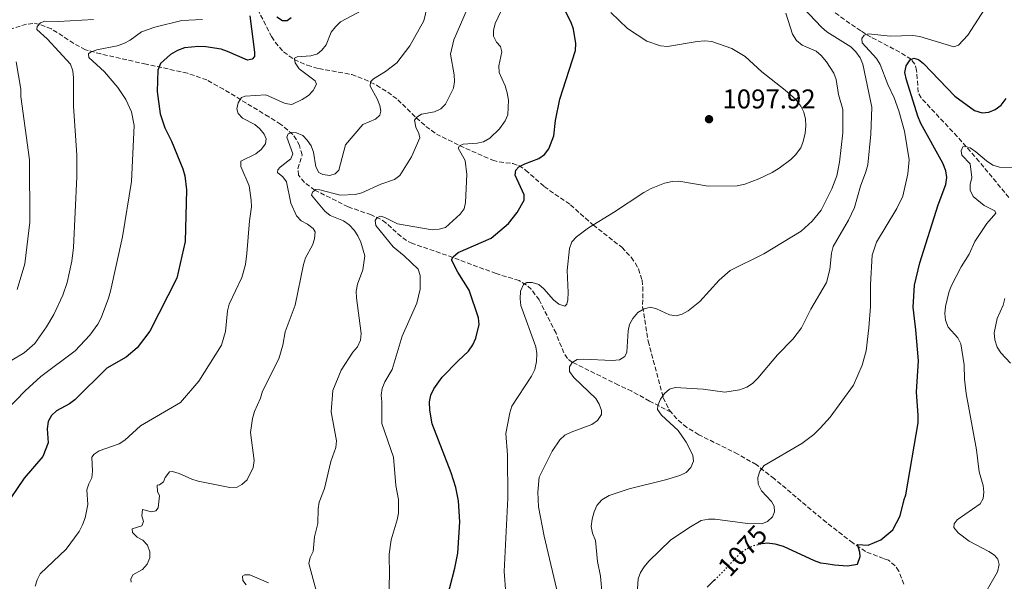
# Model space of a CAD drawing. Units: metres. Extents: x 620442 to 623877, y 4766508 to 4768881.
# Drawn here: x 622838 to 623203, y 4767880 to 4768088 of the extents above; entities that cross this region are included whole.
import ezdxf
from ezdxf.enums import TextEntityAlignment as Align

# ---------------------------------------------------------------- set-up
doc = ezdxf.new("R2010")
doc.units = ezdxf.units.M
doc.header["$MEASUREMENT"] = 0
doc.linetypes.add('DGN Style 3', pattern=[2.435890702152634, 1.739921930109024, -0.6959687720436097])
doc.linetypes.add('DGN Style 5', pattern=[1.217945351076317, 0.5219765790327072, -0.6959687720436097])
for name, color, linetype, lineweight in [('Abrevadero puntual', 7, 'Continuous', 0), ('Barranco lineal', 142, 'DGN Style 3', 13), ('Cota de curva de nivel directora', 7, 'Continuous', 0), ('Cota de punto acotado terreno', 7, 'Continuous', 0), ('Curva de nivel directora', 30, 'Continuous', 30), ('Curva de nivel directora no vista', 30, 'DGN Style 5', 30), ('Curva de nivel intermedia', 30, 'Continuous', 0), ('Punto acotado terreno (símbolo)', 7, 'Continuous', 0)]:
    doc.layers.add(name, color=color, linetype=linetype, lineweight=lineweight)
doc.styles.add('Style-Arial', font='arial.ttf')

# ---------------------------------------------------------------- blocks, each defined once
blk = doc.blocks.new('5PATER')
at = {"layer": 'Abrevadero puntual', "linetype": 'Continuous', "lineweight": 0}
h = blk.add_hatch(color=51, dxfattribs=at)
edge = h.paths.add_edge_path()
edge.add_ellipse((0, 0), major_axis=(-0.1095731443231308, -0.1110710700762829), ratio=0.9994222409660317, start_angle=0, end_angle=360)

msp = doc.modelspace()

# ---------------------------------------------------------------- linework, layer by layer
at = {"layer": 'Barranco lineal', "color": 142, "linetype": 'DGN Style 3', "lineweight": 13}
for points in [[(623204.2400000002, 4768021.939999999, 1066.160000000003), (623193.2000000002, 4768035.210000001, 1068.919999999998), (623185.1399999997, 4768044.449999999, 1070.679999999993), (623171.7599999999, 4768058.75, 1073.240000000005), (623170.6500000004, 4768060.9, 1073.550000000003), (623170.0899999999, 4768068.92, 1074.410000000003), (623169.4600000001, 4768071.300000001, 1074.699999999997), (623168.0300000003, 4768073.050000001, 1075), (623163.8600000005, 4768075.710000001, 1075.990000000005), (623153.2199999997, 4768081.230000001, 1079.559999999998), (623149.4199999999, 4768083.539999999, 1080.440000000002), (623143.3899999997, 4768087.75, 1081.479999999996), (623131.7400000002, 4768096.27, 1082.889999999999)], [(622926.4000000004, 4768091.560000001, 1124.649999999994), (622931.5599999996, 4768081.480000001, 1123.779999999999), (622932.8799999999, 4768079.390000001, 1123.190000000002), (622935.9699999997, 4768075.800000001, 1121.509999999995), (622939.9199999999, 4768072.970000001, 1120.039999999994), (622944.7199999997, 4768070.850000001, 1119.369999999995), (622949.0300000003, 4768069.59, 1118.779999999999), (622961.1699999999, 4768067.390000001, 1115.539999999994), (622965.8300000001, 4768065.680000001, 1115.289999999994), (622970.3300000001, 4768063.430000001, 1114.429999999993), (622974.5, 4768060.9, 1113.270000000004), (622978.2300000006, 4768058.09, 1112.160000000003), (622985.0499999998, 4768051.41, 1110), (622988.6500000004, 4768048.24, 1108.600000000006), (622992.4900000002, 4768045.390000001, 1107.110000000001), (623001.1900000004, 4768041.09, 1105), (623013.3499999996, 4768035.699999999, 1101.759999999995), (623015.7100000001, 4768035.060000001, 1101.279999999999), (623020.7300000006, 4768034.460000001, 1100.460000000006), (623023.04, 4768033.720000001, 1100.080000000002), (623025.4699999997, 4768032.060000001, 1099.630000000005), (623032.3600000005, 4768025.960000001, 1098.380000000005), (623042.0700000003, 4768019.199999999, 1095.539999999994), (623050.4699999997, 4768011.76, 1095), (623061.0499999998, 4768003.51, 1092.970000000001), (623064.5499999998, 4767999.810000001, 1092.410000000003), (623066, 4767997.730000001, 1092.130000000005), (623067.2000000002, 4767995.51, 1091.860000000001), (623068.5599999996, 4767991.380000001, 1091.350000000006), (623068.8300000001, 4767988.91, 1091.050000000003), (623068.7699999996, 4767981.449999999, 1090.119999999995), (623070.8300000001, 4767968.77, 1088.380000000005), (623076.4000000004, 4767947.91, 1084.899999999994), (623078.3899999997, 4767943.630000001, 1084.160000000003), (623079.3099999996, 4767942.52, 1083.970000000001)], [(623079.3099999996, 4767942.52, 1083.970000000001), (623071.3399999999, 4767946.640000001, 1085.440000000002), (623064.7599999999, 4767950.279999999, 1085.559999999998), (623059.8300000001, 4767952.57, 1085.539999999994), (623042.7800000003, 4767960.960000001, 1090), (623040.9299999997, 4767962.4, 1090.509999999995), (623039.6100000005, 4767964.42, 1090.899999999994), (623036.7400000002, 4767971.730000001, 1091.860000000001), (623030.4900000002, 4767984.02, 1093.820000000007), (623027.5800000001, 4767987.980000001, 1094.539999999994), (623025.75, 4767989.630000001, 1094.899999999994), (623023.0499999998, 4767991.210000001, 1095.490000000005), (623014.5800000001, 4767993.76, 1097.839999999997), (622998.5999999996, 4767999.789999999, 1100), (622983.6399999997, 4768004.890000001, 1102.839999999997), (622981.4500000002, 4768005.99, 1103.210000000006), (622979.4500000002, 4768007.449999999, 1103.529999999999), (622973.8300000001, 4768012.539999999, 1104.419999999998), (622971.8099999996, 4768013.960000001, 1104.779999999999), (622968.3700000001, 4768015.5, 1105.509999999995), (622959.8700000001, 4768018.460000001, 1107.839999999997), (622947.5899999999, 4768024.640000001, 1110), (622943.6900000004, 4768027.51, 1111.449999999997), (622941.5599999996, 4768030.189999999, 1112.429999999993), (622941.29, 4768032.529999999, 1112.630000000005), (622942.8300000001, 4768037.67, 1112.619999999995), (622941.8399999999, 4768041.060000001, 1113.479999999996), (622940.7800000003, 4768043.26, 1114.119999999995), (622939.3600000005, 4768045.25, 1114.759999999995), (622934.9800000006, 4768048.980000001, 1116.279999999999), (622930.5499999998, 4768051.779999999, 1117.630000000005), (622913.7599999999, 4768061.939999999, 1121.289999999994), (622907.5999999996, 4768065.390000001, 1122.429999999993), (622900.4400000004, 4768067.9, 1123.479999999996), (622885.1399999997, 4768071.230000001, 1125.850000000006), (622868.4100000003, 4768075.029999999, 1129.259999999995), (622862.7199999997, 4768076.59, 1130.529999999999), (622858.3899999997, 4768078.9, 1131.619999999995), (622850.1100000005, 4768084.32, 1133.850000000006), (622845.6500000004, 4768086.060000001, 1135), (622843.29, 4768086.289999999, 1135.589999999997), (622840.9100000003, 4768086.01, 1136.190000000002), (622831.2999999998, 4768083.01, 1138.649999999994)], [(623165.3799999999, 4767878.869999999, 1070.720000000001), (623163.5199999996, 4767883.710000001, 1071.610000000001), (623162.1200000001, 4767885.75, 1072.020000000004), (623159.7300000006, 4767887.730000001, 1072.429999999993), (623157.8499999996, 4767888.350000001, 1072.429999999993), (623151.2100000001, 4767891, 1074.850000000006), (623146.4800000006, 4767894.180000001, 1075.529999999999), (623136.7100000001, 4767901.699999999, 1076.809999999998), (623117.4800000006, 4767917.890000001, 1079.350000000006), (623110.7599999999, 4767923.119999999, 1080.259999999995), (623103.9699999997, 4767927.029999999, 1081), (623089.4900000002, 4767934.199999999, 1082.419999999998), (623085.1399999997, 4767936.91, 1082.949999999997), (623081.3700000001, 4767940.01, 1083.520000000004), (623079.3099999996, 4767942.52, 1083.970000000001)]]:
    msp.add_polyline3d(points, dxfattribs=at)
at = {"layer": 'Curva de nivel directora', "color": 30, "linetype": 'Continuous', "lineweight": 30, "flags": 128}
for points, elevation in [([(622991.9600000003, 4767856.279999999), (622999.3599999989, 4767884.850000001), (623000.3899999993, 4767890.32), (623001.1899999996, 4767902.02), (623000.690000001, 4767909.78), (622999.6600000005, 4767914.670000001), (622997.990000001, 4767920.070000002), (622990.9900000002, 4767938.240000002), (622990.0400000003, 4767943.220000001), (622990.0099999991, 4767946.359999999), (622990.4699999995, 4767948.82), (622991.6099999994, 4767951.12), (622994.6699999993, 4767955.490000002), (623000.4899999998, 4767961.529999999), (623004.3900000001, 4767965.09), (623006.0099999985, 4767967.420000001), (623007.0900000003, 4767969.960000004), (623008.2599999993, 4767974.960000004), (623008.1099999995, 4767977.460000002), (623004.6699999997, 4767987.600000001), (623000.4400000006, 4767994.29), (622998.0999999982, 4767998.91), (622998.7399999996, 4768000.039999999), (623000.6100000005, 4768001.640000002), (623012.7000000007, 4768006.87), (623019.1799999982, 4768012.279999999), (623022.3399999987, 4768016.410000003), (623024.9899999996, 4768020.949999999), (623024.9200000004, 4768022.940000001), (623021.61, 4768030.170000002), (623021.9000000006, 4768032.08), (623022.9899999991, 4768033.220000001), (623025.1900000008, 4768034.4), (623030.3200000006, 4768036.32), (623032.4999999999, 4768037.800000003), (623034.0499999989, 4768039.970000001), (623035.8999999996, 4768044.730000001), (623036.579999999, 4768050.359999999), (623038.1700000005, 4768058.350000001), (623043.9199999993, 4768076.29), (623044.0199999999, 4768078.9), (623043.2099999986, 4768084.210000002), (623042.3700000005, 4768086.699999999), (623039.8699999992, 4768091.460000004)], 1100), ([(622923.4599999988, 4768089.110000002), (622925.2000000001, 4768075.730000001), (622925.209999999, 4768074.130000001), (622924.3999999998, 4768073.04), (622922.5999999982, 4768072.760000001), (622915.2899999992, 4768075.970000001), (622912.9099999988, 4768076.730000001), (622907.2200000002, 4768077.680000001), (622904.529999999, 4768077.77), (622899.3700000002, 4768077.220000003), (622896.7199999993, 4768076.27), (622894.169999999, 4768074.79), (622890.4599999986, 4768071.439999999), (622889.4900000007, 4768068.980000001), (622889.2299999992, 4768061.090000001), (622890.3800000004, 4768052.900000001), (622892.0599999989, 4768047.74), (622894.4900000008, 4768042.800000001), (622898.6900000006, 4768032.520000001), (622899.4699999986, 4768030.000000002), (622900.1300000001, 4768024.74), (622899.6099999994, 4768005.700000001), (622896.5499999993, 4767992.12), (622886.509999999, 4767972.54), (622881.8399999996, 4767966.27), (622877.7400000005, 4767962.840000001), (622870.6500000004, 4767958.76), (622858.7999999995, 4767947.130000004), (622856.8300000003, 4767945.600000001), (622852.0200000001, 4767943.010000001), (622850.1399999983, 4767941.28), (622848.9800000002, 4767939.07), (622848.5899999992, 4767936.37), (622848.8799999997, 4767931.16), (622846.9399999996, 4767926.11), (622840.0499999986, 4767918.16), (622832.5400000005, 4767906.970000001)], 1125), ([(622938.7599999986, 4768088.380000004), (622937.3599999994, 4768087.32), (622935.5899999992, 4768087.32), (622933.4399999988, 4768088.580000001)], 1125), ([(623112.9799999997, 4767893.939999999), (623114.969999999, 4767894.150000002), (623117.6899999992, 4767893.850000001), (623120.6799999999, 4767893.000000001), (623132.209999999, 4767887.640000001), (623134.5699999994, 4767886.840000001), (623136.5999999989, 4767886.550000003), (623139.7500000005, 4767886.010000002), (623144.5000000002, 4767885.730000002), (623148.2199999996, 4767886.26), (623149.239999999, 4767889.189999999), (623149.099999998, 4767890.779999999), (623148.2199999996, 4767893.550000001), (623152.1400000001, 4767893.32), (623156.91, 4767895.300000001), (623161.2300000006, 4767899.04), (623164.0499999991, 4767904.130000002), (623165.4699999986, 4767910.2), (623166.0899999999, 4767911.920000002), (623170.5999999982, 4767938.570000002), (623170.69, 4767941.300000001), (623170.0100000004, 4767950.09), (623170.7799999993, 4767961.470000001), (623169.8399999985, 4767972.960000002), (623168.7599999988, 4767981.310000001), (623169.2799999996, 4767989.550000002), (623171.2199999996, 4767997.699999999), (623178.0599999994, 4768019.160000001), (623180.9099999992, 4768026.79), (623181.2199999999, 4768029.270000001), (623180.869999999, 4768031.760000001), (623179.7699999993, 4768034.600000001), (623171.6899999991, 4768049.28), (623170.5699999991, 4768052), (623166.3, 4768065.410000001), (623165.73, 4768068.200000001), (623166.1900000004, 4768070.590000001), (623167.6399999988, 4768072.890000001), (623169.0199999979, 4768073.460000004), (623170.7799999993, 4768072.970000001), (623172.61, 4768071.54), (623184.2599999997, 4768059.350000001), (623191.5300000008, 4768054.09), (623194.3200000002, 4768053.189999999), (623196.8100000002, 4768053.439999999), (623199.1900000006, 4768054.440000001), (623201.35, 4768056.12), (623203.2400000008, 4768058.490000002)], 1075), ([(623092.5799999993, 4767877.810000001), (623095.2799999993, 4767880.45)], 1075)]:
    msp.add_lwpolyline(points, dxfattribs=dict(at, elevation=elevation))
at = {"layer": 'Curva de nivel directora no vista', "color": 30, "linetype": 'DGN Style 5', "lineweight": 30, "elevation": 1075, "flags": 128}
msp.add_lwpolyline([(623095.2799999993, 4767880.45), (623098.7300000006, 4767883.820000002), (623104.7099999996, 4767890.220000003), (623106.909999999, 4767891.810000001), (623109.6299999993, 4767893.11), (623112.479999999, 4767893.890000001), (623112.9799999997, 4767893.939999999)], dxfattribs=at)
at = {"layer": 'Curva de nivel intermedia', "color": 30, "linetype": 'Continuous', "lineweight": 0, "flags": 128}
for points, elevation in [([(623171.28, 4768081.46), (623183.8799999997, 4768077.600000001), (623185.6200000009, 4768078.230000001), (623189.0600000009, 4768081.960000001), (623196.4700000006, 4768093.369999999), (623202.2100000004, 4768105.640000001), (623205.180000001, 4768116.289999999)], 1080), ([(623005.0700000019, 4768094.449999998), (622998.9200000007, 4768080.210000001), (622997.7100000015, 4768074.929999999), (622999.0700000004, 4768067.350000001), (622999.2000000001, 4768064.810000001), (622998.8600000005, 4768062.34), (622995.9099999999, 4768056.490000002), (622994.1500000008, 4768054.680000001), (622991.8500000008, 4768053.580000001), (622987.0000000005, 4768052.720000001), (622985.2200000013, 4768051.66), (622984.4200000011, 4768050.489999999), (622984.8700000005, 4768047.960000001), (622986.0100000004, 4768045.579999999), (622986.3500000001, 4768044.000000001), (622983.3300000003, 4768036.96), (622978.9600000005, 4768030.08), (622976.9700000013, 4768028.539999997), (622971.9300000009, 4768026.819999998), (622964.9700000006, 4768023.640000001), (622962.4400000003, 4768023.06), (622956.8800000015, 4768022.749999999), (622949.350000001, 4768024.779999998), (622947.9100000017, 4768024.880000001), (622946.650000001, 4768023.949999999), (622946.3200000002, 4768022.8), (622951.3000000002, 4768016.869999997), (622953.2200000002, 4768015.259999999), (622958.1800000002, 4768013.289999999), (622960.2300000021, 4768011.850000001), (622962.0400000003, 4768009.890000001), (622963.4900000008, 4768007.769999999), (622964.5100000001, 4768005.359999998), (622966.0099999999, 4768000.41), (622965.27, 4767995.189999999), (622963.3000000009, 4767989.849999999), (622962.8499999995, 4767987.259999998), (622962.9100000019, 4767984.76), (622964.6599999998, 4767971.63), (622964.4000000006, 4767969.140000001), (622963.3500000001, 4767966.730000001), (622961.6300000012, 4767964.679999999), (622957.2800000015, 4767958.02), (622954.2400000016, 4767950.59), (622953.5800000001, 4767942.65), (622955.5500000014, 4767931.899999999), (622955.2899999999, 4767929.4), (622953.5199999998, 4767924.26), (622951.0900000001, 4767914.269999999), (622949.140000001, 4767909.279999999), (622948.7200000008, 4767906.81), (622948.6700000016, 4767901.349999999), (622947.44, 4767896.369999999), (622946.8900000001, 4767890.989999999), (622945.8399999996, 4767888.720000001), (622945.3700000002, 4767886.539999999), (622948.0599999991, 4767876.57)], 1110), ([(623054.4600000004, 4767868.09), (623053.22, 4767881.850000001), (623052.0900000011, 4767887.27), (623051.3300000012, 4767895.089999998), (623050.2699999996, 4767897.789999999), (623049.7900000013, 4767900.249999999), (623050.0500000005, 4767902.99), (623050.8200000017, 4767905.71), (623051.880000001, 4767907.970000001), (623053.6400000001, 4767910.119999997), (623056.3499999992, 4767911.67), (623063.8300000003, 4767914.17), (623077.2800000017, 4767917.469999999), (623082.5600000012, 4767919.09), (623084.8700000001, 4767920.259999999), (623086.6200000002, 4767922.020000001), (623087.6100000005, 4767924.439999999), (623087.3500000011, 4767926.609999998), (623084.85, 4767931.48), (623081.8500000003, 4767935.76), (623075.7599999995, 4767941.399999999), (623074.2999999999, 4767943.509999999), (623074.3600000005, 4767944.989999998), (623075.4300000009, 4767947.310000001), (623076.8300000002, 4767949.42), (623078.7500000002, 4767951.02), (623080.8500000013, 4767951.599999999), (623091.1399999998, 4767950.98), (623099.1100000005, 4767949.96), (623104.6100000013, 4767950.81), (623107.2500000009, 4767951.75), (623109.360000001, 4767953.16), (623111.3300000002, 4767955.13), (623118.6100000001, 4767963.769999999), (623124.3700000002, 4767969.470000001), (623127.4600000015, 4767973.749999999), (623130.9500000007, 4767980.649999999), (623136.7199999996, 4767990.460000001), (623138.0300000017, 4767995.289999999), (623138.6399999997, 4768001.36), (623139.2000000007, 4768003.800000001), (623144.8900000014, 4768013.600000001), (623147.1500000012, 4768018.17), (623149.2800000013, 4768026.15), (623151.3300000011, 4768031.439999999), (623152.0599999996, 4768034.060000001), (623153.1900000006, 4768045.3), (623153.4900000002, 4768055.349999999), (623150.2000000001, 4768071.179999998), (623149.2300000021, 4768073.55), (623147.6600000008, 4768075.74), (623145.7300000018, 4768077.619999997), (623136.9000000006, 4768083.179999999), (623134.8900000012, 4768084.969999999), (623123.7800000003, 4768096.8)], 1085), ([(622968.8600000021, 4768093.220000001), (622957.0500000013, 4768086.869999999), (622955.1300000013, 4768085.09), (622953.6200000005, 4768083.08), (622951.6800000002, 4768078.390000002), (622950.1300000012, 4768076.439999999), (622948.4700000006, 4768075.019999999), (622946.0600000009, 4768074.350000001), (622940.9700000014, 4768073.95), (622940.0400000016, 4768073.429999999), (622940.2600000006, 4768071.690000001), (622941.7900000017, 4768069.54), (622947.6500000001, 4768065.099999999), (622948.1500000008, 4768063.82), (622946.9500000007, 4768061.470000001), (622945.2100000017, 4768059.689999999), (622942.8900000014, 4768058.16), (622938.9800000021, 4768056.34), (622936.6300000007, 4768056.660000001), (622929.4199999999, 4768059.88), (622921.8000000003, 4768059.359999998), (622920.4200000011, 4768058.869999999), (622919.1400000004, 4768056.88), (622918.7400000002, 4768054.699999998), (622919.1500000015, 4768052.99), (622920.7400000008, 4768051.259999998), (622925.3000000005, 4768048.939999999), (622927.2400000007, 4768047.369999999), (622928.8600000012, 4768045.349999999), (622929.5000000005, 4768043.569999999), (622929.2800000014, 4768041.819999999), (622927.6699999998, 4768039.67), (622925.7800000011, 4768038.029999998), (622920.2100000011, 4768035.359999999)], 1120), ([(622989.1300000006, 4768092.41), (622987.8099999996, 4768087.249999999), (622982.6500000008, 4768078.020000001), (622977.91, 4768071.690000001), (622973.6299999997, 4768068.529999999), (622969.2000000017, 4768065.839999998), (622968.1199999999, 4768064.66), (622967.9800000014, 4768063.08), (622970.6400000012, 4768058.439999999), (622971.6000000001, 4768055.970000001), (622971.9900000012, 4768053.84), (622971.6400000004, 4768052.359999998), (622969.9300000004, 4768050.859999998), (622965.3000000013, 4768048.909999999)], 1115), ([(623016.4300000012, 4768090.91), (623014.2899999998, 4768086.259999999), (623013.6399999994, 4768083.689999999), (623013.6700000007, 4768081.59)], 1105), ([(622833.4000000011, 4767943.179999999), (622840.4800000021, 4767950.4), (622846.2500000012, 4767955.730000001), (622858.9200000003, 4767965.189999999), (622864.2900000013, 4767970.98), (622867.2400000017, 4767975.060000001), (622868.5800000007, 4767977.42), (622871.2000000002, 4767984.719999999), (622872.0300000017, 4767987.249999999), (622876.4100000004, 4768007.369999998), (622879.7400000008, 4768027.8), (622880.6900000008, 4768048.520000001), (622879.7200000007, 4768053.609999999), (622877.6399999998, 4768058.189999999), (622874.6600000003, 4768062.650000001), (622869.7100000017, 4768068.42), (622863.9300000013, 4768073.680000001), (622863.8300000008, 4768075.009999999), (622864.6199999999, 4768075.680000001), (622866.9700000013, 4768076.529999999), (622874.4099999999, 4768077.970000001), (622876.9000000021, 4768078.880000001), (622879.2800000004, 4768080.099999999), (622883.400000002, 4768083.159999999), (622888.3799999999, 4768084.92), (622898.350000001, 4768087.41), (622906.0199999999, 4768087.789999999)], 1130), ([(622835.5400000003, 4767961.71), (622840.0300000006, 4767964.449999998), (622843.9600000001, 4767967.869999998), (622848.3299999998, 4767974.119999997), (622851.0400000011, 4767978.640000001), (622854.4100000019, 4767985.79), (622856.0099999999, 4767990.529999998), (622857.6399999994, 4767998.430000001), (622858.3400000012, 4768003.439999999), (622859.5000000013, 4768029.519999999), (622859.5300000004, 4768037.619999999), (622858.3200000012, 4768055.749999999), (622858.3600000013, 4768066.220000001), (622858.0599999996, 4768068.720000001), (622857.1500000021, 4768071.199999998), (622848.5800000002, 4768080.630000001), (622844.7400000001, 4768084.08), (622844.8899999999, 4768085.139999999), (622846.0700000002, 4768086.569999999), (622847.6700000004, 4768087.15), (622852.7000000018, 4768087.019999999), (622865.6600000014, 4768087.71)], 1135), ([(623069.2300000006, 4768023.810000001), (623071.8800000015, 4768025.220000001), (623076.8400000014, 4768027.189999999), (623079.650000001, 4768027.880000001), (623082.1500000021, 4768027.980000001), (623093.0599999998, 4768026.07), (623103.7599999997, 4768026.289999999), (623106.5, 4768026.83), (623111.7500000005, 4768028.810000001), (623116.7200000014, 4768031.119999999), (623119.2400000005, 4768032.720000001), (623123.530000002, 4768035.980000001), (623125.3200000002, 4768037.720000001), (623127.2500000015, 4768040.259999999), (623128.1600000011, 4768042.59), (623128.8899999998, 4768045.739999999), (623129.1700000013, 4768048.449999998), (623129.0300000006, 4768050.939999999), (623128.3700000012, 4768053.439999999), (623127.2100000011, 4768055.720000001), (623125.3899999994, 4768058.140000001), (623121.4400000023, 4768061.649999999), (623112.9000000015, 4768068.359999999), (623106.7400000015, 4768074.12), (623101.7600000014, 4768077.03), (623094.3000000003, 4768079.619999998), (623091.8100000003, 4768079.92), (623088.9699999995, 4768079.640000001), (623077.9600000011, 4768077.81), (623075.3500000006, 4768077.98), (623070.3600000015, 4768079.720000001), (623063.1399999997, 4768084.490000002), (623057.0399999998, 4768090.3)], 1095), ([(623085.6600000013, 4767980.019999999), (623089.9400000017, 4767983.480000001), (623097.0099999994, 4767991.409999999), (623101.0999999997, 4767994.920000001), (623113.5400000007, 4768001.109999999), (623127.3499999997, 4768009.51), (623131.4500000012, 4768013.2), (623134.7300000003, 4768017.220000001), (623138.7400000002, 4768025.149999999), (623140.5599999996, 4768029.960000002), (623141.5099999995, 4768034.960000002), (623142.7400000012, 4768045.9), (623142.7900000004, 4768054.499999999), (623141.2500000005, 4768060.060000001), (623140.3300000017, 4768065.519999999), (623139.5300000014, 4768067.890000001), (623136.78, 4768072.119999999), (623134.7900000006, 4768074.439999999), (623132.8799999995, 4768076.070000002), (623127.79, 4768078.230000001), (623125.6199999996, 4768079.949999999), (623124.1500000012, 4768082.31), (623121.6600000013, 4768090.140000001)], 1090), ([(623013.6700000007, 4768081.59), (623014.7600000014, 4768079.34), (623016.1800000007, 4768077.720000001), (623016.7500000007, 4768075.81), (623015.5400000014, 4768070.640000001), (623015.6500000011, 4768068.140000001), (623017.9300000009, 4768063.189999999), (623018.7300000011, 4768060.59), (623019.12, 4768057.939999999), (623018.900000001, 4768052.529999998), (623017.9199999997, 4768050.220000001), (623015.8600000012, 4768047.310000001), (623012.2800000004, 4768043.890000002), (623009.9700000014, 4768042.560000001), (623007.5500000007, 4768041.96), (623002.4000000008, 4768041.619999998), (623001.0500000009, 4768041.029999998), (623000.5400000013, 4768040.16), (623003.2000000011, 4768035.569999999), (623003.7900000013, 4768030.399999999), (623003.2200000011, 4768020.07), (623002.7400000007, 4768017.720000001), (623001.2400000008, 4768015.720000001), (622995.900000001, 4768010.890000001), (622993.5000000005, 4768010.199999998), (622990.8899999997, 4768009.939999999), (622978.1200000001, 4768012.140000001), (622973.490000001, 4768014.55), (622971.9199999997, 4768014.970000001), (622970.5800000008, 4768014.57), (622969.860000001, 4768013.41), (622970.0700000012, 4768011.579999999), (622976.4800000017, 4768003.680000001), (622980.6400000014, 4768000.359999998), (622985.7500000009, 4767995.42), (622986.4900000008, 4767993.029999999), (622986.5199999999, 4767987.980000001), (622985.2300000002, 4767982.83), (622979.8400000012, 4767970.680000001), (622976.0900000005, 4767958.319999999), (622973.3700000005, 4767953.749999999), (622972.4699999995, 4767951.31), (622972.0700000017, 4767948.84), (622972.350000001, 4767946.320000002), (622972.3600000001, 4767938.38), (622976.6000000002, 4767925.88), (622977.4800000008, 4767915.410000001), (622978.4700000011, 4767910.279999998), (622978.4300000007, 4767905.17), (622977.9900000005, 4767902.679999999), (622975.7500000009, 4767895.359999998), (622975.0600000002, 4767889.960000001), (622975.1600000008, 4767882.16), (622974.6100000008, 4767868.970000001)], 1105), ([(623066.3000000003, 4767867.890000001), (623067.1500000019, 4767880.890000001), (623067.9400000009, 4767883.26), (623069.310000001, 4767885.350000001), (623071.0299999999, 4767887.48), (623079.1300000001, 4767895.199999998), (623085.8300000012, 4767899.789999999), (623090.4100000011, 4767902.46), (623093.070000001, 4767902.99), (623095.5800000011, 4767902.939999999), (623107.5100000004, 4767901.3), (623112.8099999998, 4767901.17), (623114.9800000002, 4767902.149999999), (623116.850000001, 4767903.800000001), (623117.5900000009, 4767905.67), (623117.4600000012, 4767907.769999999), (623116.3799999994, 4767909.55), (623112.7400000006, 4767913.41), (623111.5, 4767915.869999999), (623111.3200000012, 4767918.359999998), (623112.0700000002, 4767920.690000001), (623113.6900000006, 4767922.859999998), (623127.6700000016, 4767930.949999999), (623132.0400000014, 4767934.289999999), (623134.4300000007, 4767936.59), (623138.0600000008, 4767940.639999999), (623146.7900000013, 4767952.49), (623149.9699999997, 4767959.899999999), (623151.4000000004, 4767965.239999999), (623152.3900000005, 4767973.74), (623153.0000000007, 4767981.55), (623152.9699999995, 4767989.739999999), (623153.5999999996, 4768000.619999998), (623155.2900000017, 4768005.390000001), (623162.8300000011, 4768017.84), (623165.0300000004, 4768022.449999999), (623166.8099999996, 4768030.619999998), (623167.3000000013, 4768035.82), (623165.6500000019, 4768046.41), (623163.5300000006, 4768053.949999999), (623161.8000000005, 4768058.730000001), (623159.3799999999, 4768063.659999999), (623156.5999999993, 4768071.09), (623155.1900000012, 4768073.369999998), (623149.9000000005, 4768079.189999999), (623149.8300000012, 4768080.789999999), (623150.7499999999, 4768082.01), (623152.3300000001, 4768082.509999998), (623160.2800000006, 4768081.569999999), (623168.7200000007, 4768081.810000001), (623171.28, 4768081.46)], 1080), ([(622837.0700000012, 4768072.130000001), (622838.7800000012, 4768061.939999998), (622838.8700000006, 4768059.300000001), (622841.9700000008, 4768035.9), (622842.1100000015, 4768012.76), (622840.2899999999, 4767997.369999998), (622837.410000001, 4767987.859999999)], 1140), ([(622965.3000000013, 4768048.909999999), (622958.8799999997, 4768041.399999999), (622956.4400000012, 4768032), (622955.0500000007, 4768030.679999999), (622953.0599999992, 4768030.08), (622950.490000001, 4768030.449999998), (622949.0700000017, 4768031.140000001), (622947.8899999993, 4768033.27), (622947.0600000002, 4768038.71), (622946.1799999994, 4768041.090000001), (622944.76, 4768043.149999999), (622943.05, 4768044.820000002), (622940.7400000012, 4768045.8), (622939.02, 4768046.019999999), (622937.7300000006, 4768045.480000001), (622937.1400000004, 4768044.210000001), (622939.4100000013, 4768038.08), (622938.7300000017, 4768036.26), (622934.7799999999, 4768033.150000001), (622933.8500000001, 4768032.159999998), (622933.7600000007, 4768031.119999999), (622935.7200000009, 4768029.559999999), (622937.0599999998, 4768027.699999999), (622938.62, 4768019.850000001), (622940.8200000017, 4768015.16), (622942.5200000004, 4768013.32), (622944.8499999995, 4768012.050000001), (622946.8800000012, 4768010.429999998), (622947.6800000013, 4768009.17), (622947.4500000011, 4768006.680000001), (622946.6599999999, 4768004.239999999), (622944.150000002, 4767999.579999999), (622943.3300000017, 4767997.119999997), (622940.2200000006, 4767982.050000001), (622936.6100000006, 4767972.229999999), (622935.7000000009, 4767967.27), (622934.200000001, 4767962.210000001), (622928.230000001, 4767950.329999999), (622927.490000001, 4767947.650000001), (622925.2800000004, 4767942.789999999), (622924.4500000011, 4767940.230000001), (622923.7600000005, 4767934.970000001), (622925.0900000005, 4767924.689999999), (622924.7100000004, 4767922.09), (622922.5800000003, 4767917.529999999), (622920.6100000012, 4767915.769999999), (622918.8000000007, 4767914.81), (622916.0600000003, 4767914.7), (622904.3900000004, 4767916.98), (622902.01, 4767917.730000001), (622897.3499999996, 4767919.83), (622894.9500000012, 4767920.539999999), (622893.7500000009, 4767920.449999998), (622892.2100000009, 4767918.42), (622891.5500000016, 4767916.75), (622890.1500000001, 4767915.640000001), (622889.2699999994, 4767915.55), (622889.360000001, 4767913.180000001), (622890.0600000008, 4767911.59), (622889.5800000001, 4767907.179999999), (622888.7500000009, 4767906.060000001), (622887.1500000005, 4767905.67), (622883.7999999999, 4767906.57), (622883.5700000019, 4767904.17), (622884.2100000011, 4767902.140000001), (622883.5200000005, 4767900.509999999), (622880.0200000004, 4767899.359999999), (622880.0600000005, 4767898.019999999), (622881.8399999996, 4767896.26), (622883.9400000008, 4767895.220000001), (622885.6100000005, 4767893.359999998), (622886.5400000003, 4767890.859999999), (622886.5500000014, 4767888.699999998), (622885.55, 4767886.36), (622883.780000002, 4767884.390000001), (622880.1900000002, 4767882.399999999), (622879.4900000005, 4767880.720000001), (622879.5900000011, 4767879.619999999)], 1115), ([(623193.2600000007, 4767920.509999999), (623192.2500000005, 4767928.58), (623188.3700000001, 4767949.42), (623187.8100000013, 4767954.759999999), (623187.730000001, 4767959.980000001), (623186.3899999998, 4767967.800000001), (623185.3000000013, 4767970.05), (623181.7200000006, 4767973.98), (623180.7500000005, 4767976.560000001), (623180.5500000014, 4767979.050000001), (623180.7800000017, 4767981.599999999), (623181.9999999999, 4767986.76), (623182.8800000006, 4767989.130000002), (623186.5799999998, 4767996.26), (623189.480000001, 4768000.980000001), (623191.6100000012, 4768005.689999999), (623196.0700000003, 4768012.259999999), (623199.3499999995, 4768016.139999999), (623198.9699999995, 4768017.02), (623195.030000001, 4768018.970000001), (623191.0400000013, 4768022.239999999), (623189.9100000003, 4768024.59), (623189.9100000003, 4768026.73), (623190.5100000014, 4768029.310000001), (623189.8299999997, 4768034.409999999), (623186.8300000001, 4768037.579999999), (623186.5100000005, 4768039.210000001), (623187.1800000012, 4768040.609999999), (623188.2100000015, 4768040.829999999), (623189.860000001, 4768040.25), (623191.9300000009, 4768038.849999999), (623195.9600000009, 4768035.46), (623198.3200000012, 4768033.92), (623200.6799999994, 4768033.09), (623206.0599999994, 4768032.99)], 1070), ([(622920.2100000011, 4768035.359999999), (622920.1500000006, 4768033.350000001), (622923.3100000012, 4768026.3), (622924.0399999999, 4768020.980000001), (622924.0700000012, 4768018.48), (622923.3300000014, 4768013.26), (622922.4599999996, 4768001.239999999), (622921.8800000007, 4767997.16), (622920.5000000016, 4767992.34), (622915.9000000015, 4767982.509999999), (622915.2100000009, 4767979.949999999), (622914.5700000017, 4767972.31), (622913.0499999997, 4767967.31), (622904.6400000007, 4767953.960000001), (622897.8400000014, 4767946.079999999), (622883.0600000002, 4767937.439999999), (622877.2300000007, 4767932.190000001), (622875.140000001, 4767930.829999999), (622867.7600000004, 4767928.24), (622865.9299999997, 4767927.05), (622865.1200000006, 4767925.829999999), (622865.3600000021, 4767920.699999999), (622865.1100000016, 4767918.27), (622863.9200000003, 4767915.980000001), (622863.280000001, 4767913.75), (622863.6100000017, 4767908.359999998), (622862.6500000006, 4767903.390000001), (622861.6500000015, 4767900.92), (622860.3700000008, 4767898.369999999), (622855.5400000005, 4767891.859999998), (622846.0299999998, 4767882.699999999), (622844.8300000017, 4767880.509999998), (622844.0800000008, 4767878.199999999)], 1120), ([(623018.1499999999, 4767875.42), (623017.570000001, 4767883.62), (623018.9500000002, 4767910.730000001), (623018.8200000006, 4767926.720000001), (623018.2100000003, 4767934.66), (623019.6000000006, 4767942.289999999), (623020.440000001, 4767944.709999999), (623027.6699999997, 4767955.829999999), (623028.880000001, 4767958.330000001), (623029.5499999993, 4767961.300000001), (623029.6299999999, 4767964.189999999), (623029.2300000021, 4767966.659999999), (623023.690000001, 4767981.980000001), (623023.4500000018, 4767984.470000001), (623023.6300000006, 4767987.27), (623024.6500000021, 4767989.719999999), (623025.9700000009, 4767990.470000001), (623027.9600000002, 4767990.529999998), (623030.3400000007, 4767989.779999999), (623032.2899999997, 4767988.17), (623035.8300000003, 4767984.130000001), (623037.7500000002, 4767982.529999998), (623039.9600000009, 4767981.78), (623040.7200000008, 4767982.48), (623041.0899999996, 4767984.029999998), (623041.2700000008, 4767986.74), (623040.8200000015, 4767994.949999999), (623041.6900000009, 4768003.07), (623042.6200000007, 4768005.539999997), (623044.2900000004, 4768007.399999999), (623048.7100000017, 4768010.679999999), (623057.9500000018, 4768016.350000001), (623069.2300000006, 4768023.810000001)], 1095), ([(623204.8300000001, 4767960.689999999), (623201.2000000001, 4767964.470000001), (623199.8800000013, 4767966.59), (623198.9600000004, 4767969.27), (623198.7400000015, 4767971.82), (623199.9100000004, 4767977.189999999), (623202.0700000018, 4767982.100000001), (623202.6700000009, 4767984.529999999)], 1065), ([(623037.8399999996, 4767873.099999999), (623032.3300000001, 4767896.630000001), (623030.3099999994, 4767907.539999999), (623029.9600000007, 4767912.919999998), (623030.5400000019, 4767918.490000002), (623035.2900000016, 4767928.16), (623038.1400000014, 4767932.329999999), (623040.01, 4767933.989999999), (623042.3300000001, 4767935.140000001), (623049.9600000011, 4767937.939999999), (623052.0399999998, 4767939.499999999), (623053.5100000005, 4767941.640000001), (623053.5799999998, 4767943.199999998), (623052.7500000006, 4767945.429999999), (623051.4000000005, 4767947.529999998), (623043.3099999991, 4767955.310000001), (623041.7600000004, 4767957.600000001), (623041.7600000004, 4767959.34), (623042.69, 4767960.91), (623044.5099999994, 4767961.989999999), (623046.7800000004, 4767962.140000001), (623057.5600000008, 4767961.659999999), (623060.1500000014, 4767961.939999999), (623062.1800000007, 4767963.119999998), (623062.9400000008, 4767964.689999999), (623063.4200000013, 4767972.550000001), (623063.9000000019, 4767975.000000001), (623065.1200000001, 4767977.180000001), (623067.0300000012, 4767979.34), (623069.2800000019, 4767980.79), (623071.6700000013, 4767981.319999999), (623073.8399999995, 4767980.79), (623078.6400000006, 4767978.51), (623081.1100000006, 4767978.17), (623083.4200000018, 4767978.779999998), (623085.6600000013, 4767980.019999999)], 1090), ([(623193.510000001, 4767872.100000001), (623199.9500000007, 4767883.529999998), (623200.6200000012, 4767886.13), (623200.1699999997, 4767888.199999999), (623198.9100000013, 4767889.640000002), (623196.8400000016, 4767891.029999999), (623189.5200000014, 4767894.829999999), (623185.4199999997, 4767897.939999999), (623183.8399999995, 4767899.91), (623183.9900000015, 4767901.289999999), (623185.1200000002, 4767902.71), (623193.6000000006, 4767908.600000001), (623194.7100000014, 4767910.649999999), (623194.9900000008, 4767912.939999999), (623194.7000000002, 4767915.42), (623193.2600000007, 4767920.509999999)], 1070), ([(622930.4600000017, 4767879.449999999), (622923.5000000012, 4767882.33), (622921.7100000009, 4767882.380000002), (622920.8300000002, 4767881.840000001), (622920.9400000019, 4767880.230000001), (622922.0999999997, 4767878.710000001)], 1110)]:
    msp.add_lwpolyline(points, dxfattribs=dict(at, elevation=elevation))

# ---------------------------------------------------------------- block references
at = {"layer": 'Punto acotado terreno (símbolo)', "color": 7, "linetype": 'Continuous', "lineweight": 0, "xscale": 10, "yscale": 10, "zscale": 10}
msp.add_blockref('5PATER', (623093.3199999991, 4768050.880000001, 1097.919999999998), dxfattribs=at)

# ---------------------------------------------------------------- texts
at = {"layer": 'Cota de curva de nivel directora', "color": 7, "linetype": 'Continuous', "lineweight": 0, "style": 'Style-Arial'}
msp.add_text('1075', height=7.000000000000002, rotation=46.94877999999999, dxfattribs=at).set_placement((623105.7078191345, 4767891.293793475, 1075), align=Align.MIDDLE_CENTER)
at = {"layer": 'Cota de punto acotado terreno', "color": 7, "linetype": 'Continuous', "lineweight": 0, "style": 'Style-Arial'}
msp.add_text('1097.92', height=7.000000000000002, dxfattribs=at).set_placement((623098.2800000017, 4768054.880000001, 1097.919999999998))

doc.saveas('drawing.dxf')
